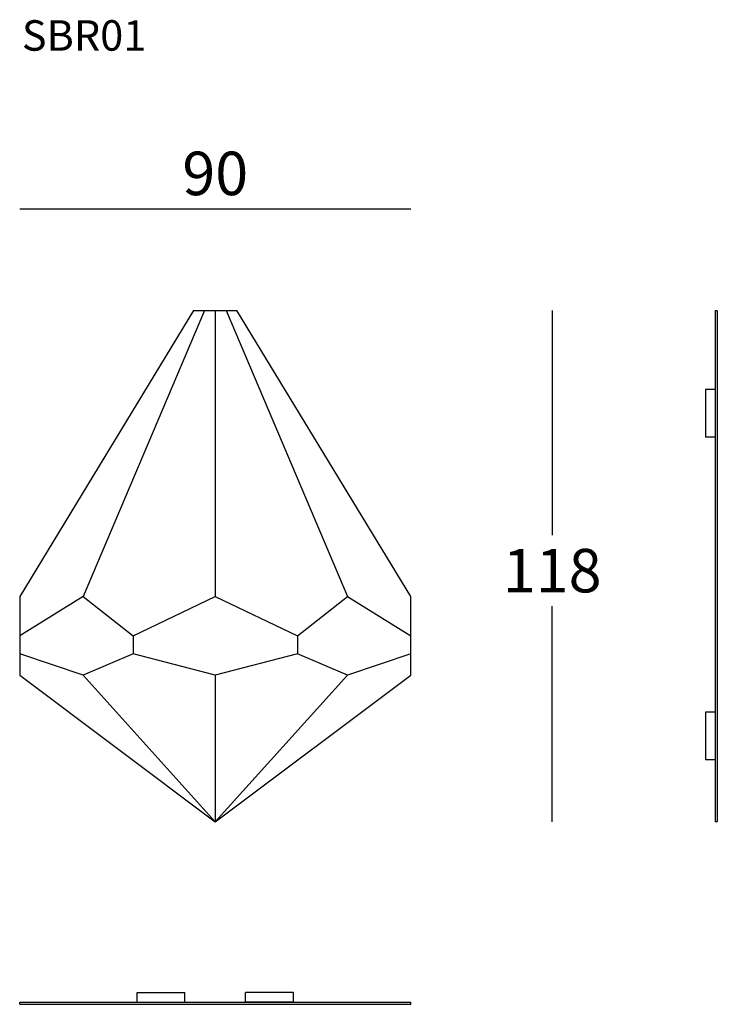
# Model space of a CAD drawing. Extents: x 7312 to 7473, y -699 to -473.
import ezdxf

# ---------------------------------------------------------------- set-up
doc = ezdxf.new("R2010")
doc.units = 0
doc.header["$LTSCALE"] = 0.1
doc.header["$MEASUREMENT"] = 0
doc.header["$PDMODE"] = 2
doc.header["$PDSIZE"] = 1.5
doc.layers.add('PROFILI', color=7, linetype='Continuous')
doc.layers.add('QUOTE', color=7, linetype='Continuous')
doc.styles.add('glas', font='Frutiger65Bold.ttf')
doc.styles.add('SIMPLEX', font='simplex', dxfattribs={"width": 0.8, "height": 10})
doc.dimstyles.new('GLAS', dxfattribs={"dimtxt": 10, "dimasz": 10, "dimexe": 0.18, "dimexo": 0.0625, "dimgap": 3, "dimtad": 1, "dimtih": 1, "dimtoh": 1, "dimdec": 0, "dimzin": 0, "dimdsep": 46, "dimtxsty": 'SIMPLEX', "dimblk": 'NONE', "dimcen": 0, "dimse1": 1, "dimse2": 1, "dimadec": 0, "dimazin": 0, "dimtfac": 1, "dimtdec": 0, "dimtofl": 0, "dimtmove": 0, "dimatfit": 3, "dimldrblk": 'NONE', "dimfxl": 1, "dimtolj": 1, "dimtzin": 0, "dimarcsym": 0})

# ---------------------------------------------------------------- blocks, each defined once
blk = doc.blocks.new('*D5')
at = {"layer": 'DEFPOINTS', "color": 0, "transparency": 16777216}
for p in [(7362.49, -539.43), (7357.49, -657.03), (7435.02, -657.03)]:
    blk.add_point(p, dxfattribs=at)
at = {"layer": 'QUOTE', "color": 0, "lineweight": -2, "transparency": 16777216}
for p, q in [((7435.02, -539.43), (7435.02, -591.09)), ((7435.02, -657.03), (7435.02, -607.44))]:
    blk.add_line(p, q, dxfattribs=at)
at = {"layer": 'QUOTE', "color": 0, "transparency": 16777216, "insert": (7435.02, -599.26), "char_height": 10, "attachment_point": 5, "style": 'glas'}
blk.add_mtext('\\A1;118', dxfattribs=at)
blk = doc.blocks.new('_None')
blk = doc.blocks.new('*D6')
at = {"layer": 'DEFPOINTS', "color": 0, "transparency": 16777216}
for p in [(7402.49, -516.07), (7312.49, -623.33), (7402.49, -623.33)]:
    blk.add_point(p, dxfattribs=at)
at = {"layer": 'QUOTE', "color": 0, "lineweight": -2, "transparency": 16777216}
blk.add_line((7312.49, -516.07), (7402.49, -516.07), dxfattribs=at)
at = {"layer": 'QUOTE', "color": 0, "transparency": 16777216, "insert": (7357.49, -507.89), "char_height": 10, "attachment_point": 5, "style": 'glas'}
blk.add_mtext('\\A1;90', dxfattribs=at)
blk = doc.blocks.new('SBR01_SIDE')
at = {"layer": 'PROFILI', "color": 7, "linetype": 'Continuous'}
for p, q in [((7472.56, -539.43), (7472.51, -539.48)), ((7472.51, -539.48), (7472.51, -656.98)), ((7472.56, -539.43), (7472.96, -539.43)), ((7473.01, -539.48), (7472.96, -539.43)), ((7473.01, -539.48), (7473.01, -656.98)), ((7472.51, -557.58), (7470.31, -557.58)), ((7470.31, -557.58), (7470.31, -568.58)), ((7472.51, -557.58), (7472.51, -568.58)), ((7472.51, -568.58), (7470.31, -568.58)), ((7472.51, -631.79), (7470.31, -631.79)), ((7470.31, -631.79), (7470.31, -642.79)), ((7472.51, -631.79), (7472.51, -642.79)), ((7472.51, -642.79), (7470.31, -642.79)), ((7472.51, -656.98), (7472.56, -657.03)), ((7472.96, -657.03), (7472.56, -657.03)), ((7472.96, -657.03), (7473.01, -656.98))]:
    blk.add_line(p, q, dxfattribs=at)
blk = doc.blocks.new('SBR01_FRONT')
at = {"layer": 'PROFILI'}
for p, q in [((7352.49, -539.43), (7312.49, -605.23)), ((7354.99, -539.43), (7327.09, -605.23)), ((7352.49, -539.43), (7362.49, -539.43)), ((7357.49, -539.43), (7357.49, -605.23)), ((7359.99, -539.43), (7387.89, -605.23)), ((7402.49, -605.23), (7362.49, -539.43)), ((7312.49, -605.23), (7312.49, -623.33)), ((7327.09, -605.23), (7312.49, -614.23)), ((7327.09, -605.23), (7338.59, -614.23)), ((7338.59, -614.23), (7357.49, -605.23)), ((7357.49, -605.23), (7376.39, -614.23)), ((7376.39, -614.23), (7387.89, -605.23)), ((7387.89, -605.23), (7402.49, -614.23)), ((7402.49, -623.33), (7402.49, -605.23)), ((7338.59, -614.23), (7338.59, -618.43)), ((7376.39, -614.23), (7376.39, -618.43)), ((7327.09, -623.33), (7312.49, -618.43)), ((7338.59, -618.43), (7327.09, -623.33)), ((7357.49, -623.33), (7338.59, -618.43)), ((7376.39, -618.43), (7357.49, -623.33)), ((7387.89, -623.33), (7376.39, -618.43)), ((7402.49, -618.43), (7387.89, -623.33)), ((7312.49, -623.33), (7357.49, -657.03)), ((7327.09, -623.33), (7357.49, -657.03)), ((7357.49, -623.33), (7357.49, -657.03)), ((7357.49, -657.03), (7402.49, -623.33)), ((7357.49, -657.03), (7387.89, -623.33))]:
    blk.add_line(p, q, dxfattribs=at)
blk = doc.blocks.new('SBR01_TOP')
at = {"layer": 'PROFILI', "color": 7, "linetype": 'Continuous'}
for p, q in [((7339.52, -698.51), (7339.52, -696.31)), ((7339.52, -696.31), (7350.52, -696.31)), ((7350.52, -698.51), (7350.52, -696.31)), ((7375.47, -696.31), (7364.47, -696.31)), ((7364.47, -698.51), (7364.47, -696.31)), ((7375.47, -698.51), (7375.47, -696.31)), ((7312.54, -698.51), (7312.49, -698.56)), ((7312.49, -698.96), (7312.49, -698.56)), ((7312.49, -698.96), (7312.54, -699.01)), ((7312.54, -698.51), (7402.44, -698.51)), ((7312.54, -699.01), (7402.44, -699.01)), ((7339.52, -698.51), (7350.52, -698.51)), ((7375.47, -698.51), (7364.47, -698.51)), ((7402.49, -698.56), (7402.44, -698.51)), ((7402.44, -699.01), (7402.49, -698.96)), ((7402.49, -698.96), (7402.49, -698.56))]:
    blk.add_line(p, q, dxfattribs=at)

msp = doc.modelspace()

# ---------------------------------------------------------------- block references
at = {"layer": 'QUOTE', "color": 9, "linetype": 'Continuous'}
for name in ['SBR01_FRONT', 'SBR01_SIDE', 'SBR01_TOP']:
    msp.add_blockref(name, (0, 0), dxfattribs=at)

# ---------------------------------------------------------------- texts
at = {"layer": 'QUOTE', "insert": (7312.99, -472.66), "char_height": 7, "attachment_point": 1, "style": 'glas'}
msp.add_mtext_dynamic_manual_height_columns('{\\fFrutiger65|b0|i0|c0|p34;SBR01}', width=1102.6471, gutter_width=1, heights=[0], dxfattribs=at)

# ---------------------------------------------------------------- dimensions: what is measured, and where the dimension line sits
at = {"layer": 'QUOTE'}
dim = msp.add_linear_dim(base=(7402.49, -516.07), p1=(7312.49, -623.33), p2=(7402.49, -623.33), dimstyle='GLAS', override={"dimtxsty": 'glas'}, dxfattribs=at)
dim.commit()
dim.dimension.update_dxf_attribs({"geometry": '*D6', "text_midpoint": (7357.49, -507.89)})
dim = msp.add_linear_dim(base=(7435.02, -657.03), p1=(7362.49, -539.43), p2=(7357.49, -657.03), angle=90, dimstyle='GLAS', override={"dimtxsty": 'glas'}, dxfattribs=at)
dim.commit()
dim.dimension.update_dxf_attribs({"geometry": '*D5', "text_midpoint": (7435.02, -599.26), "dimtype": 160})

doc.saveas('drawing.dxf')
